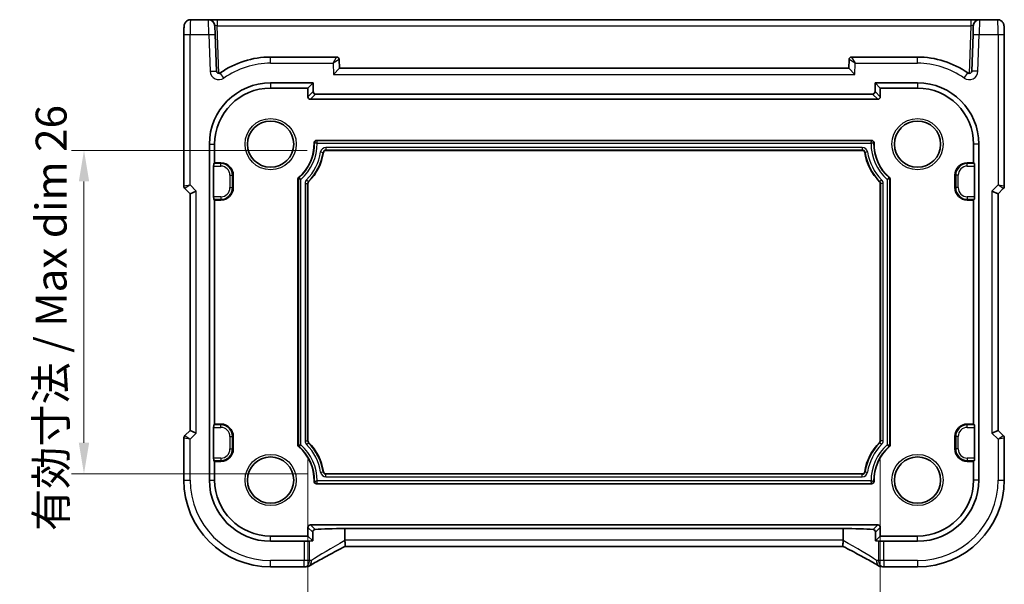
# Model space of a CAD drawing. Units: millimetres. Extents: x 14 to 2205, y 8 to 430.
# Drawn here: x 1863 to 1942, y 57 to 103 of the extents above; entities that cross this region are included whole.
import ezdxf

# ---------------------------------------------------------------- set-up
doc = ezdxf.new("R2010")
doc.units = ezdxf.units.MM
doc.layers.get('Defpoints').update_dxf_attribs({"lineweight": 25})
for name, color, linetype, lineweight in [('Dimension (ISO)', 7, 'Continuous', 18), ('Visible (ISO)', 7, 'Continuous', 35), ('Visible Narrow (ISO)', 7, 'Continuous', 25)]:
    doc.layers.add(name, color=color, linetype=linetype, lineweight=lineweight)
doc.styles.add('Note Text (TK)', font='txt')
doc.dimstyles.new('Default - Method 1b (TK)', dxfattribs={"dimtxt": 2.5, "dimasz": 2.5, "dimexe": 1, "dimexo": 1.5, "dimgap": 1, "dimtad": 1, "dimtoh": 1, "dimrnd": 1e-08, "dimdsep": 46, "dimtxsty": 'Note Text (TK)', "dimcen": 0.09, "dimdle": 5, "dimclrd": 100, "dimclre": 100, "dimclrt": 7, "dimadec": 1, "dimazin": 1, "dimtfac": 1, "dimtmove": 0, "dimatfit": 3, "dimfxl": 1, "dimtolj": 1, "dimlwd": -1, "dimlwe": -1, "dimarcsym": 0})

# ---------------------------------------------------------------- blocks, each defined once
blk = doc.blocks.new('*D97')
at = {"layer": 'Defpoints', "color": 0}
for p in [(1887.14, 92.007), (1867.694, 66.007), (1887.14, 66.007)]:
    blk.add_point(p, dxfattribs=at)
at = {"layer": 'Dimension (ISO)', "color": 100}
for p, q in [((1885.64, 92.007), (1866.694, 92.007)), ((1867.694, 89.507), (1867.694, 68.507)), ((1885.64, 66.007), (1866.694, 66.007))]:
    blk.add_line(p, q, dxfattribs=at)
for points in [[(1867.278, 89.507), (1868.111, 89.507), (1867.694, 92.007)], [(1867.278, 68.507), (1868.111, 68.507), (1867.694, 66.007)]]:
    blk.add_solid(points, dxfattribs=at)
at = {"layer": 'Dimension (ISO)', "color": 7, "insert": (1865.055, 61.405), "char_height": 2.5, "attachment_point": 4, "rotation": 90, "style": 'Note Text (TK)'}
blk.add_mtext('\\A1;\\fＭＳ Ｐゴシック|b0|i0;\\H2.4873;有効寸法 / Max dim 26', dxfattribs=at)
blk = doc.blocks.new('*D98')
at = {"layer": 'Defpoints', "color": 0}
for p in [(1885.694, 68.671), (1931.694, 68.671), (1931.694, 50.534)]:
    blk.add_point(p, dxfattribs=at)
at = {"layer": 'Dimension (ISO)', "color": 100}
for p, q in [((1885.694, 67.171), (1885.694, 49.534)), ((1931.694, 67.171), (1931.694, 49.534)), ((1888.194, 50.534), (1929.194, 50.534))]:
    blk.add_line(p, q, dxfattribs=at)
for points in [[(1888.194, 50.95), (1888.194, 50.117), (1885.694, 50.534)], [(1929.194, 50.95), (1929.194, 50.117), (1931.694, 50.534)]]:
    blk.add_solid(points, dxfattribs=at)
at = {"layer": 'Dimension (ISO)', "color": 7, "insert": (1891.093, 53.173), "char_height": 2.5, "attachment_point": 4, "style": 'Note Text (TK)'}
blk.add_mtext('\\A1;\\fＭＳ Ｐゴシック|b0|i0;\\H2.4873;有効寸法 / Max dim 46', dxfattribs=at)

msp = doc.modelspace()

# ---------------------------------------------------------------- linework, layer by layer
at = {"layer": 'Visible (ISO)'}
for p, q in [((1877.7116, 102.5067), (1876.258, 102.5067)), ((1878.4112, 102.5067), (1877.7116, 102.5067)), ((1938.9777, 102.5067), (1878.4112, 102.5067)), ((1939.6773, 102.5067), (1938.9777, 102.5067)), ((1941.1308, 102.5067), (1939.6773, 102.5067)), ((1875.7213, 101.3067), (1875.7213, 89.1421)), ((1878.2113, 102.0242), (1878.2357, 101.3242)), ((1878.3386, 98.3792), (1878.2357, 101.3242)), ((1939.1531, 101.3242), (1939.0503, 98.3792)), ((1939.1531, 101.3242), (1939.1776, 102.0242)), ((1941.6675, 89.1421), (1941.6675, 101.3067)), ((1888.0013, 99.5067), (1882.6944, 99.5067)), ((1888.2258, 98.6067), (1888.2012, 99.3137)), ((1929.1877, 99.3137), (1929.163, 98.6067)), ((1934.6944, 99.5067), (1929.3876, 99.5067)), ((1888.2258, 98.6067), (1887.743, 98.1067)), ((1929.163, 98.6067), (1888.2258, 98.6067)), ((1929.6458, 98.1067), (1929.163, 98.6067)), ((1882.6944, 97.426), (1886.1137, 97.426)), ((1886.1137, 97.426), (1885.6944, 97.0067)), ((1886.1137, 97.426), (1886.1137, 96.7257)), ((1931.2752, 96.7257), (1931.2752, 97.426)), ((1931.2752, 97.426), (1934.6944, 97.426)), ((1931.2752, 97.426), (1931.6944, 97.0067)), ((1882.6944, 97.0067), (1885.6944, 97.0067)), ((1885.6944, 97.0067), (1885.6944, 96.3065)), ((1931.6944, 97.0067), (1934.6944, 97.0067)), ((1931.6944, 96.3065), (1931.6944, 97.0067)), ((1885.8941, 96.1067), (1931.4947, 96.1067)), ((1886.3134, 96.526), (1931.0754, 96.526)), ((1886.3931, 92.8067), (1930.9958, 92.8067)), ((1877.7752, 65.5067), (1877.7752, 92.5067)), ((1878.1944, 91.0067), (1878.1944, 92.5067)), ((1930.2492, 92.0067), (1887.1396, 92.0067)), ((1939.1944, 92.5067), (1939.1944, 91.0067)), ((1939.6137, 92.5067), (1939.6137, 65.5067)), ((1878.1158, 88.2751), (1878.1158, 90.7383)), ((1878.1257, 90.9381), (1878.1944, 91.0067)), ((1878.1944, 91.0067), (1878.6944, 91.0067)), ((1938.6944, 91.0067), (1939.1944, 91.0067)), ((1939.1944, 91.0067), (1939.2631, 90.9381)), ((1939.273, 90.7383), (1939.273, 88.2751)), ((1879.6944, 90.0067), (1879.6944, 89.0067)), ((1884.8944, 68.3228), (1884.8944, 89.6907)), ((1932.4944, 89.6907), (1932.4944, 68.3228)), ((1937.6944, 89.0067), (1937.6944, 90.0067)), ((1875.8092, 88.93), (1876.2213, 88.5179)), ((1876.2213, 88.5179), (1876.7213, 88.725)), ((1885.6944, 89.3429), (1885.6944, 68.6706)), ((1931.6944, 68.6706), (1931.6944, 89.3429)), ((1940.6675, 88.725), (1941.1675, 88.5179)), ((1941.1675, 88.5179), (1941.5797, 88.93)), ((1876.2213, 88.5179), (1876.2213, 69.4956)), ((1878.1944, 88.0067), (1878.1257, 88.0754)), ((1878.1944, 70.0067), (1878.1944, 88.0067)), ((1878.6944, 88.0067), (1878.1944, 88.0067)), ((1939.1944, 88.0067), (1938.6944, 88.0067)), ((1939.2631, 88.0754), (1939.1944, 88.0067)), ((1939.1944, 88.0067), (1939.1944, 70.0067)), ((1941.1675, 69.4956), (1941.1675, 88.5179)), ((1878.1158, 67.2751), (1878.1158, 69.7383)), ((1878.1257, 69.9381), (1878.1944, 70.0067)), ((1878.1944, 70.0067), (1878.6944, 70.0067)), ((1938.6944, 70.0067), (1939.1944, 70.0067)), ((1939.1944, 70.0067), (1939.2631, 69.9381)), ((1939.273, 69.7383), (1939.273, 67.2751)), ((1875.7213, 68.8713), (1875.7213, 65.5067)), ((1876.2213, 69.4956), (1875.8092, 69.0835)), ((1876.2213, 69.4956), (1876.7213, 69.2885)), ((1879.6944, 69.0067), (1879.6944, 68.0067)), ((1937.6944, 68.0067), (1937.6944, 69.0067)), ((1941.1675, 69.4956), (1940.6675, 69.2885)), ((1941.5797, 69.0835), (1941.1675, 69.4956)), ((1941.6675, 65.5067), (1941.6675, 68.8713)), ((1878.1944, 67.0067), (1878.1257, 67.0754)), ((1878.1944, 65.5067), (1878.1944, 67.0067)), ((1878.6944, 67.0067), (1878.1944, 67.0067)), ((1939.1944, 67.0067), (1938.6944, 67.0067)), ((1939.2631, 67.0754), (1939.1944, 67.0067)), ((1939.1944, 67.0067), (1939.1944, 65.5067)), ((1887.1396, 66.0067), (1930.2492, 66.0067)), ((1930.9958, 65.2067), (1886.3931, 65.2067)), ((1931.4947, 61.9067), (1885.8941, 61.9067)), ((1885.6944, 61.0067), (1882.6944, 61.0067)), ((1885.6944, 61.707), (1885.6944, 61.0067)), ((1886.0804, 60.6207), (1885.6944, 61.0067)), ((1886.0804, 60.6207), (1886.0804, 61.321)), ((1888.6635, 60.6646), (1888.6635, 61.6185)), ((1888.6635, 61.6185), (1928.7254, 61.6185)), ((1928.7254, 60.6646), (1928.7254, 61.6185)), ((1931.3084, 61.321), (1931.3084, 60.6207)), ((1931.3084, 60.6207), (1931.6944, 61.0067)), ((1931.6944, 61.0067), (1931.6944, 61.707)), ((1934.6944, 61.0067), (1931.6944, 61.0067)), ((1885.3983, 60.5875), (1882.6944, 60.5875)), ((1928.7261, 60.1646), (1888.6628, 60.1646)), ((1934.6944, 60.5875), (1931.9906, 60.5875)), ((1882.6944, 58.5336), (1885.3983, 58.5336)), ((1931.9906, 58.5336), (1934.6944, 58.5336))]:
    msp.add_line(p, q, dxfattribs=at)
for centre in [(1882.6944, 92.5067), (1934.6944, 92.5067), (1882.6944, 65.5067), (1934.6944, 65.5067)]:
    msp.add_circle(centre, 1.8571, dxfattribs=at)
for centre, radius, start, end in [((1877.7116, 102.0067), 0.5, 2, 90), ((1939.6773, 102.0067), 0.5, 90, 178), ((1882.6944, 92.5067), 7, 90, 125.255258), ((1888.0013, 99.3067), 0.2, 2, 90), ((1929.3876, 99.3067), 0.2, 90, 178), ((1934.6944, 92.5067), 7, 54.744742, 90), ((1878.5384, 98.3862), 0.2, 182, 305.255258), ((1938.8504, 98.3862), 0.2, 234.744742, 358), ((1882.6944, 92.5067), 4.9193, 90, 180), ((1934.6944, 92.5067), 4.9193, 0, 90), ((1882.6944, 92.5067), 4.5, 90, 180), ((1934.6944, 92.5067), 4.5, 0, 90), ((1882.6944, 92.5067), 3.5, 310.439793, 1.548723), ((1886.3931, 92.6067), 0.2, 90, 181.548723), ((1930.9958, 92.6067), 0.2, 358.451277, 90), ((1934.6944, 92.5067), 3.5, 178.451277, 229.560207), ((1882.6944, 92.5067), 4.3, 315.32539, 351.050982), ((1887.1396, 91.8067), 0.2, 90, 171.050982), ((1930.2492, 91.8067), 0.2, 8.949018, 90), ((1934.6944, 92.5067), 4.3, 188.949018, 224.67461), ((1878.6944, 90.0067), 1, 0, 90), ((1938.6944, 90.0067), 1, 90, 180), ((1885.0944, 89.6907), 0.2, 130.439793, 180), ((1885.8944, 89.3429), 0.2, 135.32539, 180), ((1931.4944, 89.3429), 0.2, 0, 44.67461), ((1932.2944, 89.6907), 0.2, 0, 49.560207), ((1876.0213, 89.1421), 0.3, 180, 225), ((1878.6944, 89.0067), 1, 270, 0), ((1938.6944, 89.0067), 1, 180, 270), ((1941.3675, 89.1421), 0.3, 315, 0), ((1878.6944, 69.0067), 1, 0, 90), ((1938.6944, 69.0067), 1, 90, 180), ((1876.0213, 68.8713), 0.3, 135, 180), ((1941.3675, 68.8713), 0.3, 0, 45), ((1885.0944, 68.3228), 0.2, 180, 229.560207), ((1882.6944, 65.5067), 3.5, 358.451277, 49.560207), ((1885.8944, 68.6706), 0.2, 180, 224.67461), ((1882.6944, 65.5067), 4.3, 8.949018, 44.67461), ((1934.6944, 65.5067), 4.3, 135.32539, 171.050982), ((1934.6944, 65.5067), 3.5, 130.439793, 181.548723), ((1931.4944, 68.6706), 0.2, 315.32539, 0), ((1932.2944, 68.3228), 0.2, 310.439793, 0), ((1878.6944, 68.0067), 1, 270, 0), ((1938.6944, 68.0067), 1, 180, 270), ((1887.1396, 66.2067), 0.2, 188.949018, 270), ((1930.2492, 66.2067), 0.2, 270, 351.050982), ((1882.6944, 65.5067), 6.9731, 180, 270), ((1882.6944, 65.5067), 4.9193, 180, 270), ((1882.6944, 65.5067), 4.5, 180, 270), ((1886.3931, 65.4067), 0.2, 178.451277, 270), ((1930.9958, 65.4067), 0.2, 270, 1.548723), ((1934.6944, 65.5067), 6.9731, 270, 0), ((1934.6944, 65.5067), 4.9193, 270, 0), ((1934.6944, 65.5067), 4.5, 270, 0), ((1885.5667, 59.0478), 0.5, 274.507533, 300.461449), ((1931.8221, 59.0478), 0.5, 239.538551, 265.492467), ((1885.3983, 59.0336), 0.5, 270, 275.124954), ((1931.9906, 59.0336), 0.5, 264.875046, 270)]:
    msp.add_arc(centre, radius, start, end, dxfattribs=at)
for centre, major_axis, ratio, start_param, end_param in [((1886.314, 96.7263), (-0.1418, -0.1418), 0.9972647, 5.4991567, 7.0672139), ((1931.0749, 96.7263), (0.1418, -0.1418), 0.9972647, 5.4991567, 7.0672139), ((1885.8947, 96.307), (-0.1418, -0.1418), 0.9972647, 5.4991567, 7.0672139), ((1931.4941, 96.307), (0.1418, -0.1418), 0.9972647, 5.4991567, 7.0672139), ((1878.1263, 90.7383), (0, 0.2), 0.0524078, 0.0523599, 1.5707963), ((1939.2626, 90.7383), (0, -0.2), 0.0524078, 1.5707963, 3.0892328), ((1878.1263, 88.2751), (0, 0.2), 0.0524078, 1.5707963, 3.0892328), ((1939.2626, 88.2751), (0, -0.2), 0.0524078, 0.0523599, 1.5707963), ((1878.1263, 69.7383), (0, 0.2), 0.0524078, 0.0523599, 1.5707963), ((1939.2626, 69.7383), (0, -0.2), 0.0524078, 1.5707963, 3.0892328), ((1878.1263, 67.2751), (0, 0.2), 0.0524078, 1.5707963, 3.0892328), ((1939.2626, 67.2751), (0, -0.2), 0.0524078, 0.0523599, 1.5707963), ((1885.8947, 61.7065), (-0.1418, 0.1418), 0.9972647, 5.4991567, 7.0672139), ((1931.4941, 61.7065), (0.1418, 0.1418), 0.9972647, 5.4991567, 7.0672139), ((1890.1469, 61.3682), (5, 0), 0.0524078, 1.8720219, 2.4589739), ((1927.2419, 61.3682), (5, 0), 0.0524078, 0.6826188, 1.2695707), ((1885.3983, 60.6137), (-0.5, 0), 0.0524078, 1.5707963, 2.6127651), ((1890.1469, 60.4682), (5, 0), 0.0524078, 2.5206002, 2.6127651), ((1927.2419, 60.4682), (5, 0), 0.0524078, 0.5288276, 0.6209924), ((1931.9906, 60.6137), (-0.5, 0), 0.0524078, 0.5288276, 1.5707963), ((1889.9576, 58.4399), (5.1796, 0.0282), 0.0473859, 2.5680882, 2.6290548), ((1927.436, 58.441), (5.174, -0.0291), 0.0472835, 0.5125126, 0.5735458)]:
    msp.add_ellipse(centre, major_axis=major_axis, ratio=ratio, start_param=start_param, end_param=end_param, dxfattribs=at)
for points, knots in [([(1875.7213, 101.3067), (1875.7213, 101.3828), (1875.7219, 101.4588), (1875.7244, 101.6043), (1875.7263, 101.6737), (1875.7311, 101.8007), (1875.7341, 101.858), (1875.7414, 101.96), (1875.7449, 102.0018), (1875.7571, 102.0772), (1875.7598, 102.1015), (1875.7855, 102.1792), (1875.7947, 102.2093), (1875.8378, 102.2809), (1875.8525, 102.303), (1875.8912, 102.3486), (1875.9121, 102.3704), (1875.9814, 102.427), (1876.0403, 102.4643), (1876.1614, 102.4994), (1876.2096, 102.5067), (1876.258, 102.5067)], [0, 0, 0, 0, 0.3141593, 0.3141593, 0.6283185, 0.6283185, 0.9424778, 0.9424778, 1.2566371, 1.2566371, 1.4137167, 1.4137167, 1.4839557, 1.4839557, 1.5091716, 1.5091716, 1.5280377, 1.5280377, 1.555632, 1.555632, 1.5707963, 1.5707963, 1.5707963, 1.5707963]), ([(1941.1308, 102.5067), (1941.1845, 102.5067), (1941.2378, 102.4976), (1941.3353, 102.4663), (1941.3779, 102.4436), (1941.4561, 102.3909), (1941.4862, 102.3611), (1941.5427, 102.2967), (1941.5606, 102.2664), (1941.5932, 102.2064), (1941.6019, 102.1823), (1941.6173, 102.138), (1941.6217, 102.1206), (1941.6313, 102.0802), (1941.6344, 102.0617), (1941.6445, 101.9951), (1941.6481, 101.9523), (1941.6553, 101.849), (1941.6582, 101.7909), (1941.6629, 101.6627), (1941.6647, 101.5928), (1941.667, 101.4506), (1941.6675, 101.3786), (1941.6675, 101.3067)], [-1.5707963, -1.5707963, -1.5707963, -1.5707963, -1.5539811, -1.5539811, -1.5354532, -1.5354532, -1.5111794, -1.5111794, -1.4745824, -1.4745824, -1.4208166, -1.4208166, -1.3531994, -1.3531994, -1.2395743, -1.2395743, -0.925415, -0.925415, -0.6112558, -0.6112558, -0.2970965, -0.2970965, 0, 0, 0, 0]), ([(1886.0804, 61.321), (1886.0804, 61.3356), (1886.0819, 61.35), (1886.0875, 61.3779), (1886.0916, 61.3912), (1886.1067, 61.4286), (1886.1207, 61.45), (1886.1531, 61.4867), (1886.1747, 61.5033), (1886.2204, 61.5259), (1886.2446, 61.5321), (1886.2673, 61.5335)], [0.152184289, 0.152184289, 0.152184289, 0.152184289, 0.156565821, 0.156565821, 0.160947352, 0.160947352, 0.169710416, 0.169710416, 0.180583714, 0.180583714, 0.191375315, 0.191375315, 0.191375315, 0.191375315]), ([(1931.1215, 61.5335), (1931.1442, 61.5321), (1931.1684, 61.5259), (1931.2142, 61.5033), (1931.2358, 61.4867), (1931.2681, 61.45), (1931.2822, 61.4286), (1931.2972, 61.3912), (1931.3013, 61.3779), (1931.3069, 61.35), (1931.3084, 61.3356), (1931.3084, 61.321)], [0.037008561, 0.037008561, 0.037008561, 0.037008561, 0.047800161, 0.047800161, 0.05867346, 0.05867346, 0.067436523, 0.067436523, 0.071818055, 0.071818055, 0.076199586, 0.076199586, 0.076199586, 0.076199586]), ([(1888.6671, 60.1669), (1888.4354, 60.0466), (1888.2087, 59.9279), (1887.7699, 59.6961), (1887.5576, 59.5829), (1887.1514, 59.3641), (1886.9574, 59.2584), (1886.5913, 59.0567), (1886.4191, 58.9605), (1886.1, 58.7797), (1885.953, 58.6949), (1885.8202, 58.6168)], [-1.3712598, -1.3712598, -1.3712598, -1.3712598, -1.23767887, -1.23767887, -1.10409795, -1.10409795, -0.97051702, -0.97051702, -0.8369361, -0.8369361, -0.70335517, -0.70335517, -0.70335517, -0.70335517]), ([(1888.664, 60.6516), (1888.6686, 60.5971), (1888.6762, 60.5369), (1888.6888, 60.4168), (1888.6933, 60.3626), (1888.696, 60.2713), (1888.6942, 60.235), (1888.6844, 60.1862), (1888.6771, 60.1721), (1888.6671, 60.1669)], [0, 0, 0, 0, 0.016430713, 0.016430713, 0.032437392, 0.032437392, 0.048084782, 0.048084782, 0.061951619, 0.061951619, 0.061951619, 0.061951619]), ([(1928.7248, 60.6516), (1928.7202, 60.5967), (1928.7125, 60.536), (1928.7, 60.4159), (1928.6955, 60.3622), (1928.6929, 60.271), (1928.6946, 60.2346), (1928.7046, 60.1861), (1928.7118, 60.1721), (1928.7217, 60.1669)], [-0.077432938, -0.077432938, -0.077432938, -0.077432938, -0.057473505, -0.057473505, -0.038302161, -0.038302161, -0.019355329, -0.019355329, -0.002739597, -0.002739597, -0.002739597, -0.002739597]), ([(1931.5687, 58.6168), (1931.4358, 58.6949), (1931.2888, 58.7797), (1930.9697, 58.9605), (1930.7976, 59.0567), (1930.4314, 59.2584), (1930.2374, 59.3641), (1929.8312, 59.5829), (1929.619, 59.6961), (1929.1801, 59.9279), (1928.9535, 60.0466), (1928.7217, 60.1669)], [0.70335517, 0.70335517, 0.70335517, 0.70335517, 0.8369361, 0.8369361, 0.97051702, 0.97051702, 1.10409795, 1.10409795, 1.23767887, 1.23767887, 1.3712598, 1.3712598, 1.3712598, 1.3712598])]:
    msp.add_open_spline(points, degree=3, knots=knots, dxfattribs=at)
for points in [[(1888.6635, 60.6646), (1888.6635, 60.6603), (1888.6637, 60.656), (1888.664, 60.6516)], [(1928.7248, 60.6516), (1928.7252, 60.656), (1928.7254, 60.6603), (1928.7254, 60.6646)]]:
    msp.add_open_spline(points, degree=3, dxfattribs=at)
at = {"layer": 'Visible Narrow (ISO)'}
for p, q in [((1877.736, 101.3067), (1877.7116, 102.5067)), ((1878.4112, 102.5067), (1878.4112, 102.0242)), ((1938.9777, 102.5067), (1938.9777, 102.0242)), ((1939.6773, 102.5067), (1939.6528, 101.3067)), ((1875.7213, 101.3067), (1876.2213, 101.3067)), ((1876.2213, 89.225), (1876.2213, 101.3067)), ((1876.2213, 101.3067), (1877.736, 101.3067)), ((1877.736, 101.3067), (1878.2357, 101.3242)), ((1877.736, 101.3067), (1877.8389, 98.3617)), ((1878.4112, 102.0242), (1938.9777, 102.0242)), ((1878.5452, 98.1863), (1878.4112, 102.0242)), ((1938.9777, 102.0242), (1938.8437, 98.1863)), ((1939.1531, 101.3242), (1939.6528, 101.3067)), ((1939.55, 98.3617), (1939.6528, 101.3067)), ((1939.6528, 101.3067), (1941.1675, 101.3067)), ((1941.1675, 101.3067), (1941.6675, 101.3067)), ((1941.1675, 101.3067), (1941.1675, 89.225)), ((1882.6944, 99.0067), (1882.6944, 99.5067)), ((1882.6944, 99.0067), (1887.7116, 99.0067)), ((1887.7116, 99.0067), (1888.0013, 99.5067)), ((1888.2012, 99.3137), (1887.7116, 99.0067)), ((1887.7116, 99.0067), (1887.743, 98.1067)), ((1929.6773, 99.0067), (1929.1877, 99.3137)), ((1929.3876, 99.5067), (1929.6773, 99.0067)), ((1929.6458, 98.1067), (1929.6773, 99.0067)), ((1929.6773, 99.0067), (1934.6944, 99.0067)), ((1934.6944, 99.0067), (1934.6944, 99.5067)), ((1877.8389, 98.3617), (1878.3386, 98.3792)), ((1878.9425, 97.8146), (1878.6539, 98.2229)), ((1938.4464, 97.8146), (1938.735, 98.2229)), ((1939.55, 98.3617), (1939.0503, 98.3792)), ((1882.6944, 97.426), (1882.6944, 97.0067)), ((1887.743, 98.1067), (1929.6458, 98.1067)), ((1934.6944, 97.426), (1934.6944, 97.0067)), ((1886.1137, 96.7257), (1885.6944, 96.3065)), ((1931.6944, 96.3065), (1931.2752, 96.7257)), ((1885.8941, 96.1067), (1886.3134, 96.526)), ((1931.0754, 96.526), (1931.4947, 96.1067)), ((1886.1931, 92.6013), (1886.2251, 92.6022)), ((1886.3931, 92.8067), (1886.3931, 92.7747)), ((1930.9958, 92.7747), (1886.3931, 92.7747)), ((1930.9958, 92.8067), (1930.9958, 92.7747)), ((1931.1957, 92.6013), (1931.1637, 92.6022)), ((1877.7752, 92.5067), (1878.1944, 92.5067)), ((1886.4255, 92.575), (1930.9633, 92.575)), ((1886.7132, 91.8739), (1886.9105, 91.8428)), ((1886.9421, 91.8378), (1886.9105, 91.8428)), ((1887.1396, 92.2385), (1887.1396, 92.0387)), ((1930.2492, 92.2385), (1887.1396, 92.2385)), ((1887.1396, 92.0387), (1930.2492, 92.0387)), ((1887.1396, 92.0067), (1887.1396, 92.0387)), ((1930.2492, 92.2385), (1930.2492, 92.0387)), ((1930.2492, 92.0067), (1930.2492, 92.0387)), ((1930.4468, 91.8378), (1930.4784, 91.8428)), ((1930.6757, 91.8739), (1930.4784, 91.8428)), ((1939.6137, 92.5067), (1939.1944, 92.5067)), ((1878.1158, 90.7383), (1878.6944, 90.7383)), ((1878.6944, 90.9381), (1878.1257, 90.9381)), ((1878.6944, 91.0067), (1878.6944, 90.9381)), ((1878.6944, 90.7383), (1878.6944, 90.9381)), ((1938.6944, 91.0067), (1938.6944, 90.9381)), ((1938.6944, 90.7383), (1938.6944, 90.9381)), ((1939.2631, 90.9381), (1938.6944, 90.9381)), ((1938.6944, 90.7383), (1939.273, 90.7383)), ((1879.426, 90.0067), (1879.6257, 90.0067)), ((1879.426, 90.0067), (1879.426, 89.0067)), ((1879.6257, 89.0067), (1879.6257, 90.0067)), ((1879.6944, 90.0067), (1879.6257, 90.0067)), ((1884.8944, 89.6907), (1884.9264, 89.6907)), ((1884.9264, 89.6907), (1884.9264, 68.3228)), ((1884.9647, 89.8429), (1884.9854, 89.8186)), ((1885.1261, 68.3374), (1885.1261, 89.6761)), ((1885.5874, 89.6464), (1885.7294, 89.506)), ((1885.7522, 89.4835), (1885.7294, 89.506)), ((1931.6366, 89.4835), (1931.6594, 89.506)), ((1931.8014, 89.6464), (1931.6594, 89.506)), ((1932.2627, 89.6761), (1932.2627, 68.3374)), ((1932.4242, 89.8429), (1932.4034, 89.8186)), ((1932.4624, 68.3228), (1932.4624, 89.6907)), ((1932.4944, 89.6907), (1932.4624, 89.6907)), ((1937.6944, 90.0067), (1937.7631, 90.0067)), ((1937.9628, 90.0067), (1937.7631, 90.0067)), ((1937.7631, 90.0067), (1937.7631, 89.0067)), ((1937.9628, 89.0067), (1937.9628, 90.0067)), ((1875.7213, 89.1421), (1876.2213, 89.225)), ((1876.2213, 89.225), (1875.8092, 88.93)), ((1876.7213, 88.725), (1876.2213, 89.225)), ((1876.7213, 69.2885), (1876.7213, 88.725)), ((1879.426, 89.0067), (1879.6257, 89.0067)), ((1879.6944, 89.0067), (1879.6257, 89.0067)), ((1885.4627, 89.3429), (1885.6624, 89.3429)), ((1885.4627, 89.3429), (1885.4627, 68.6706)), ((1885.6624, 68.6706), (1885.6624, 89.3429)), ((1885.6944, 89.3429), (1885.6624, 89.3429)), ((1931.6944, 89.3429), (1931.7264, 89.3429)), ((1931.9261, 89.3429), (1931.7264, 89.3429)), ((1931.7264, 89.3429), (1931.7264, 68.6706)), ((1931.9261, 68.6706), (1931.9261, 89.3429)), ((1937.6944, 89.0067), (1937.7631, 89.0067)), ((1937.9628, 89.0067), (1937.7631, 89.0067)), ((1941.1675, 89.225), (1940.6675, 88.725)), ((1940.6675, 88.725), (1940.6675, 69.2885)), ((1941.1675, 89.225), (1941.6675, 89.1421)), ((1941.5797, 88.93), (1941.1675, 89.225)), ((1878.6944, 88.2751), (1878.1158, 88.2751)), ((1878.1257, 88.0754), (1878.6944, 88.0754)), ((1878.6944, 88.2751), (1878.6944, 88.0754)), ((1878.6944, 88.0067), (1878.6944, 88.0754)), ((1938.6944, 88.2751), (1938.6944, 88.0754)), ((1939.273, 88.2751), (1938.6944, 88.2751)), ((1938.6944, 88.0754), (1939.2631, 88.0754)), ((1938.6944, 88.0067), (1938.6944, 88.0754)), ((1878.1158, 69.7383), (1878.6944, 69.7383)), ((1878.6944, 69.9381), (1878.1257, 69.9381)), ((1878.6944, 70.0067), (1878.6944, 69.9381)), ((1878.6944, 69.7383), (1878.6944, 69.9381)), ((1938.6944, 70.0067), (1938.6944, 69.9381)), ((1938.6944, 69.7383), (1938.6944, 69.9381)), ((1939.2631, 69.9381), (1938.6944, 69.9381)), ((1938.6944, 69.7383), (1939.273, 69.7383)), ((1876.2213, 68.7885), (1875.7213, 68.8713)), ((1875.8092, 69.0835), (1876.2213, 68.7885)), ((1876.2213, 68.7885), (1876.7213, 69.2885)), ((1879.426, 69.0067), (1879.6257, 69.0067)), ((1879.426, 69.0067), (1879.426, 68.0067)), ((1879.6257, 68.0067), (1879.6257, 69.0067)), ((1879.6944, 69.0067), (1879.6257, 69.0067)), ((1937.6944, 69.0067), (1937.7631, 69.0067)), ((1937.9628, 69.0067), (1937.7631, 69.0067)), ((1937.7631, 69.0067), (1937.7631, 68.0067)), ((1937.9628, 68.0067), (1937.9628, 69.0067)), ((1940.6675, 69.2885), (1941.1675, 68.7885)), ((1941.1675, 68.7885), (1941.5797, 69.0835)), ((1941.6675, 68.8713), (1941.1675, 68.7885)), ((1876.2213, 65.5067), (1876.2213, 68.7885)), ((1884.8944, 68.3228), (1884.9264, 68.3228)), ((1884.9647, 68.1705), (1884.9854, 68.1949)), ((1885.4627, 68.6706), (1885.6624, 68.6706)), ((1885.5874, 68.3671), (1885.7294, 68.5075)), ((1885.6944, 68.6706), (1885.6624, 68.6706)), ((1885.7522, 68.53), (1885.7294, 68.5075)), ((1931.6366, 68.53), (1931.6594, 68.5075)), ((1931.8014, 68.3671), (1931.6594, 68.5075)), ((1931.6944, 68.6706), (1931.7264, 68.6706)), ((1931.9261, 68.6706), (1931.7264, 68.6706)), ((1932.4242, 68.1705), (1932.4034, 68.1949)), ((1932.4944, 68.3228), (1932.4624, 68.3228)), ((1941.1675, 68.7885), (1941.1675, 65.5067)), ((1878.6944, 67.2751), (1878.1158, 67.2751)), ((1878.6944, 67.2751), (1878.6944, 67.0754)), ((1879.426, 68.0067), (1879.6257, 68.0067)), ((1879.6944, 68.0067), (1879.6257, 68.0067)), ((1937.6944, 68.0067), (1937.7631, 68.0067)), ((1937.9628, 68.0067), (1937.7631, 68.0067)), ((1938.6944, 67.2751), (1938.6944, 67.0754)), ((1939.273, 67.2751), (1938.6944, 67.2751)), ((1878.1257, 67.0754), (1878.6944, 67.0754)), ((1878.6944, 67.0067), (1878.6944, 67.0754)), ((1938.6944, 67.0754), (1939.2631, 67.0754)), ((1938.6944, 67.0067), (1938.6944, 67.0754)), ((1886.7132, 66.1396), (1886.9105, 66.1706)), ((1886.9421, 66.1756), (1886.9105, 66.1706)), ((1887.1396, 66.0067), (1887.1396, 65.9747)), ((1887.1396, 65.775), (1887.1396, 65.9747)), ((1930.2492, 65.9747), (1887.1396, 65.9747)), ((1887.1396, 65.775), (1930.2492, 65.775)), ((1930.2492, 66.0067), (1930.2492, 65.9747)), ((1930.2492, 65.775), (1930.2492, 65.9747)), ((1930.4468, 66.1756), (1930.4784, 66.1706)), ((1930.4784, 66.1706), (1930.6757, 66.1396)), ((1875.7213, 65.5067), (1876.2213, 65.5067)), ((1877.7752, 65.5067), (1878.1944, 65.5067)), ((1886.1931, 65.4121), (1886.2251, 65.4113)), ((1886.3931, 65.2387), (1930.9958, 65.2387)), ((1886.3931, 65.2067), (1886.3931, 65.2387)), ((1930.9633, 65.4385), (1886.4255, 65.4385)), ((1930.9958, 65.2067), (1930.9958, 65.2387)), ((1931.1957, 65.4121), (1931.1637, 65.4113)), ((1939.6137, 65.5067), (1939.1944, 65.5067)), ((1941.1675, 65.5067), (1941.6675, 65.5067)), ((1886.2673, 61.5335), (1885.8941, 61.9067)), ((1931.4947, 61.9067), (1931.1215, 61.5335)), ((1882.6944, 60.5875), (1882.6944, 61.0067)), ((1885.6944, 61.707), (1886.0804, 61.321)), ((1931.3084, 61.321), (1931.6944, 61.707)), ((1934.6944, 60.5875), (1934.6944, 61.0067)), ((1885.3983, 60.5875), (1885.3983, 59.0336)), ((1885.8299, 59.0336), (1885.8299, 60.6005)), ((1928.7254, 60.6646), (1888.6635, 60.6646)), ((1931.5589, 60.6005), (1931.5589, 59.0336)), ((1931.9906, 59.0336), (1931.9906, 60.5875)), ((1885.3983, 59.0336), (1882.6944, 59.0336)), ((1882.6944, 58.5336), (1882.6944, 59.0336)), ((1885.8299, 59.0336), (1885.3983, 59.0336)), ((1885.3983, 58.5336), (1885.3983, 59.0336)), ((1931.9906, 59.0336), (1931.5589, 59.0336)), ((1931.9906, 59.0336), (1931.9906, 58.5336)), ((1934.6944, 59.0336), (1931.9906, 59.0336)), ((1934.6944, 59.0336), (1934.6944, 58.5336))]:
    msp.add_line(p, q, dxfattribs=at)
for centre in [(1882.6944, 92.5067), (1934.6944, 92.5067), (1882.6944, 65.5067), (1934.6944, 65.5067)]:
    msp.add_circle(centre, 2.0571, dxfattribs=at)
for centre, radius, start, end in [((1882.6944, 92.5067), 6.5, 90, 125.255258), ((1934.6944, 92.5067), 6.5, 54.744742, 90), ((1878.5384, 98.3862), 0.7, 182, 305.255258), ((1938.8504, 98.3862), 0.7, 234.744742, 358), ((1882.6944, 92.5067), 3.532, 310.439793, 1.548723), ((1934.6944, 92.5067), 3.532, 178.451277, 229.560207), ((1882.6944, 92.5067), 3.7317, 310.664994, 1.048424), ((1882.6944, 92.5067), 4.0683, 315.32539, 351.050982), ((1882.6944, 92.5067), 4.268, 315.32539, 351.050982), ((1887.1396, 91.8067), 0.4317, 90, 171.050982), ((1887.1396, 91.8067), 0.232, 90, 171.050982), ((1930.2492, 91.8067), 0.4317, 8.949018, 90), ((1930.2492, 91.8067), 0.232, 8.949018, 90), ((1934.6944, 92.5067), 4.268, 188.949018, 224.67461), ((1934.6944, 92.5067), 4.0683, 188.949018, 224.67461), ((1934.6944, 92.5067), 3.7317, 178.951576, 229.335006), ((1878.6944, 90.0067), 0.9313, 0, 90), ((1878.6944, 90.0067), 0.7316, 0, 90), ((1938.6944, 90.0067), 0.9313, 90, 180), ((1938.6944, 90.0067), 0.7316, 90, 180), ((1885.8944, 89.3429), 0.4317, 135.32539, 180), ((1885.8944, 89.3429), 0.232, 135.32539, 180), ((1931.4944, 89.3429), 0.232, 0, 44.67461), ((1931.4944, 89.3429), 0.4317, 0, 44.67461), ((1878.6944, 89.0067), 0.7316, 270, 0), ((1878.6944, 89.0067), 0.9313, 270, 0), ((1938.6944, 89.0067), 0.9313, 180, 270), ((1938.6944, 89.0067), 0.7316, 180, 270), ((1878.6944, 69.0067), 0.9313, 0, 90), ((1878.6944, 69.0067), 0.7316, 0, 90), ((1938.6944, 69.0067), 0.9313, 90, 180), ((1938.6944, 69.0067), 0.7316, 90, 180), ((1882.6944, 65.5067), 3.532, 358.451277, 49.560207), ((1882.6944, 65.5067), 3.7317, 358.951576, 49.335006), ((1885.8944, 68.6706), 0.4317, 180, 224.67461), ((1882.6944, 65.5067), 4.0683, 8.949018, 44.67461), ((1885.8944, 68.6706), 0.232, 180, 224.67461), ((1882.6944, 65.5067), 4.268, 8.949018, 44.67461), ((1934.6944, 65.5067), 4.268, 135.32539, 171.050982), ((1934.6944, 65.5067), 4.0683, 135.32539, 171.050982), ((1934.6944, 65.5067), 3.7317, 130.664994, 181.048424), ((1934.6944, 65.5067), 3.532, 130.439793, 181.548723), ((1931.4944, 68.6706), 0.232, 315.32539, 0), ((1931.4944, 68.6706), 0.4317, 315.32539, 0), ((1878.6944, 68.0067), 0.7316, 270, 0), ((1878.6944, 68.0067), 0.9313, 270, 0), ((1938.6944, 68.0067), 0.9313, 180, 270), ((1938.6944, 68.0067), 0.7316, 180, 270), ((1887.1396, 66.2067), 0.4317, 188.949018, 270), ((1887.1396, 66.2067), 0.232, 188.949018, 270), ((1930.2492, 66.2067), 0.232, 270, 351.050982), ((1930.2492, 66.2067), 0.4317, 270, 351.050982), ((1882.6944, 65.5067), 6.4731, 180, 270), ((1934.6944, 65.5067), 6.4731, 270, 0)]:
    msp.add_arc(centre, radius, start, end, dxfattribs=at)
for centre, major_axis, ratio, start_param, end_param in [((1876.258, 101.3067), (0, 1.2), 0.0305712, 0, 1.5707963), ((1941.1308, 101.3067), (0, -1.2), 0.0305712, 1.5707963, 3.1415927), ((1878.412, 102.0067), (0.2007, -0.0176), 0.0859027, 1.5825924, 3.1521708), ((1938.9768, 102.0067), (0.2007, 0.0176), 0.0859027, 6.2726072, 7.8421856), ((1890.1469, 61.1595), (-4.9981, -2.7578), 0.0494474, 4.9862245, 5.6692092), ((1927.2419, 61.1595), (4.9981, -2.7578), 0.0494474, 0.6139761, 1.2969608), ((1885.3983, 59.0336), (0.0447, -0.498), 0.8625166, 0, 1.4935939), ((1885.5667, 59.0478), (0.0393, -0.4985), 0.8319802, 0, 1.5053018), ((1885.5667, 59.0478), (0.2535, -0.431), 0.7918542, 0, 1.1349465), ((1890.1469, 58.8882), (-5, 0), 0.0576486, 5.6964854, 5.7543577), ((1931.8221, 59.0478), (-0.2535, -0.431), 0.7918542, 5.1482388, 6.2831853), ((1931.8221, 59.0478), (-0.0393, -0.4985), 0.8319802, 4.7778835, 6.2831853), ((1927.2419, 58.8882), (-5, 0), 0.0576486, 3.6704203, 3.7282925), ((1931.9906, 59.0336), (-0.0447, -0.498), 0.8625166, 4.7895915, 6.2831853)]:
    msp.add_ellipse(centre, major_axis=major_axis, ratio=ratio, start_param=start_param, end_param=end_param, dxfattribs=at)
for points in [[(1886.3931, 92.7747), (1886.3036, 92.7747), (1886.2227, 92.6916), (1886.2251, 92.6022)], [(1931.1637, 92.6022), (1931.1661, 92.6916), (1931.0853, 92.7747), (1930.9958, 92.7747)], [(1884.9854, 89.8186), (1884.9486, 89.7872), (1884.9264, 89.7391), (1884.9264, 89.6907)], [(1932.4624, 89.6907), (1932.4624, 89.7391), (1932.4403, 89.7872), (1932.4034, 89.8186)], [(1884.9264, 68.3228), (1884.9264, 68.2743), (1884.9486, 68.2263), (1884.9854, 68.1949)], [(1932.4034, 68.1949), (1932.4403, 68.2263), (1932.4624, 68.2743), (1932.4624, 68.3228)], [(1886.2251, 65.4113), (1886.2227, 65.3218), (1886.3036, 65.2387), (1886.3931, 65.2387)], [(1930.9958, 65.2387), (1931.0853, 65.2387), (1931.1661, 65.3218), (1931.1637, 65.4113)]]:
    msp.add_open_spline(points, degree=3, dxfattribs=at)
for points, knots in [([(1886.4255, 92.575), (1886.4002, 92.5773), (1886.3748, 92.5795), (1886.3277, 92.5838), (1886.306, 92.586), (1886.2691, 92.5904), (1886.2541, 92.5926), (1886.2328, 92.5973), (1886.2265, 92.5997), (1886.2251, 92.6022)], [0, 0, 0, 0, 0.3796154, 0.3796154, 0.7592308, 0.7592308, 1.1388462, 1.1388462, 1.5184616, 1.5184616, 1.5184616, 1.5184616]), ([(1886.3931, 92.7747), (1886.3958, 92.7734), (1886.3985, 92.7672), (1886.4039, 92.746), (1886.4066, 92.731), (1886.412, 92.6943), (1886.4147, 92.6726), (1886.4201, 92.6256), (1886.4228, 92.6003), (1886.4255, 92.575)], [0, 0, 0, 0, 0.3817695, 0.3817695, 0.7635391, 0.7635391, 1.1453086, 1.1453086, 1.5270782, 1.5270782, 1.5270782, 1.5270782]), ([(1930.9633, 92.575), (1930.966, 92.6003), (1930.9687, 92.6256), (1930.9741, 92.6726), (1930.9768, 92.6943), (1930.9823, 92.731), (1930.985, 92.746), (1930.9904, 92.7672), (1930.9931, 92.7734), (1930.9958, 92.7747)], [0, 0, 0, 0, 0.3817695, 0.3817695, 0.7635391, 0.7635391, 1.1453086, 1.1453086, 1.5270782, 1.5270782, 1.5270782, 1.5270782]), ([(1931.1637, 92.6022), (1931.1623, 92.5997), (1931.1561, 92.5973), (1931.1348, 92.5926), (1931.1197, 92.5904), (1931.0829, 92.586), (1931.0611, 92.5838), (1931.014, 92.5795), (1930.9887, 92.5773), (1930.9633, 92.575)], [0, 0, 0, 0, 0.3796154, 0.3796154, 0.7592308, 0.7592308, 1.1388462, 1.1388462, 1.5184616, 1.5184616, 1.5184616, 1.5184616]), ([(1885.1261, 89.6761), (1885.1008, 89.6773), (1885.0755, 89.6785), (1885.0285, 89.681), (1885.0068, 89.6822), (1884.9701, 89.6846), (1884.9551, 89.6858), (1884.9339, 89.6883), (1884.9277, 89.6895), (1884.9264, 89.6907)], [0, 0, 0, 0, 0.3800479, 0.3800479, 0.7600957, 0.7600957, 1.1401436, 1.1401436, 1.5201914, 1.5201914, 1.5201914, 1.5201914]), ([(1884.9854, 89.8186), (1884.9872, 89.8183), (1884.9921, 89.8144), (1885.0076, 89.7998), (1885.0182, 89.7891), (1885.0439, 89.7627), (1885.0589, 89.747), (1885.0913, 89.7129), (1885.1087, 89.6945), (1885.1261, 89.6761)], [0, 0, 0, 0, 0.3796104, 0.3796104, 0.7592208, 0.7592208, 1.1388312, 1.1388312, 1.5184415, 1.5184415, 1.5184415, 1.5184415]), ([(1932.2627, 89.6761), (1932.2801, 89.6945), (1932.2975, 89.7129), (1932.3299, 89.747), (1932.3449, 89.7627), (1932.3706, 89.7891), (1932.3812, 89.7998), (1932.3968, 89.8144), (1932.4017, 89.8183), (1932.4034, 89.8186)], [0, 0, 0, 0, 0.3796104, 0.3796104, 0.7592208, 0.7592208, 1.1388312, 1.1388312, 1.5184415, 1.5184415, 1.5184415, 1.5184415]), ([(1932.4624, 89.6907), (1932.4611, 89.6895), (1932.4549, 89.6883), (1932.4337, 89.6858), (1932.4187, 89.6846), (1932.382, 89.6822), (1932.3603, 89.681), (1932.3133, 89.6785), (1932.288, 89.6773), (1932.2627, 89.6761)], [0, 0, 0, 0, 0.3800479, 0.3800479, 0.7600957, 0.7600957, 1.1401436, 1.1401436, 1.5201914, 1.5201914, 1.5201914, 1.5201914]), ([(1884.9264, 68.3228), (1884.9277, 68.324), (1884.9339, 68.3252), (1884.9551, 68.3276), (1884.9701, 68.3288), (1885.0068, 68.3313), (1885.0285, 68.3325), (1885.0755, 68.3349), (1885.1008, 68.3361), (1885.1261, 68.3374)], [0, 0, 0, 0, 0.3800479, 0.3800479, 0.7600957, 0.7600957, 1.1401436, 1.1401436, 1.5201914, 1.5201914, 1.5201914, 1.5201914]), ([(1885.1261, 68.3374), (1885.1087, 68.319), (1885.0913, 68.3006), (1885.0589, 68.2664), (1885.0439, 68.2507), (1885.0182, 68.2243), (1885.0076, 68.2137), (1884.9921, 68.1991), (1884.9872, 68.1951), (1884.9854, 68.1949)], [0, 0, 0, 0, 0.3796104, 0.3796104, 0.7592208, 0.7592208, 1.1388312, 1.1388312, 1.5184415, 1.5184415, 1.5184415, 1.5184415]), ([(1932.2627, 68.3374), (1932.288, 68.3361), (1932.3133, 68.3349), (1932.3603, 68.3325), (1932.382, 68.3313), (1932.4187, 68.3288), (1932.4337, 68.3276), (1932.4549, 68.3252), (1932.4611, 68.324), (1932.4624, 68.3228)], [0, 0, 0, 0, 0.3800479, 0.3800479, 0.7600957, 0.7600957, 1.1401436, 1.1401436, 1.5201914, 1.5201914, 1.5201914, 1.5201914]), ([(1932.4034, 68.1949), (1932.4017, 68.1951), (1932.3968, 68.1991), (1932.3812, 68.2137), (1932.3706, 68.2243), (1932.3449, 68.2507), (1932.3299, 68.2664), (1932.2975, 68.3006), (1932.2801, 68.319), (1932.2627, 68.3374)], [0, 0, 0, 0, 0.3796104, 0.3796104, 0.7592208, 0.7592208, 1.1388312, 1.1388312, 1.5184415, 1.5184415, 1.5184415, 1.5184415]), ([(1886.2251, 65.4113), (1886.2265, 65.4138), (1886.2328, 65.4162), (1886.2541, 65.4208), (1886.2691, 65.4231), (1886.306, 65.4275), (1886.3277, 65.4296), (1886.3748, 65.434), (1886.4002, 65.4362), (1886.4255, 65.4385)], [0, 0, 0, 0, 0.3796154, 0.3796154, 0.7592308, 0.7592308, 1.1388462, 1.1388462, 1.5184616, 1.5184616, 1.5184616, 1.5184616]), ([(1886.4255, 65.4385), (1886.4228, 65.4131), (1886.4201, 65.3878), (1886.4147, 65.3408), (1886.412, 65.3191), (1886.4066, 65.2824), (1886.4039, 65.2674), (1886.3985, 65.2462), (1886.3958, 65.24), (1886.3931, 65.2387)], [0, 0, 0, 0, 0.3817695, 0.3817695, 0.7635391, 0.7635391, 1.1453086, 1.1453086, 1.5270782, 1.5270782, 1.5270782, 1.5270782]), ([(1930.9633, 65.4385), (1930.9887, 65.4362), (1931.014, 65.434), (1931.0611, 65.4296), (1931.0829, 65.4275), (1931.1197, 65.4231), (1931.1348, 65.4208), (1931.1561, 65.4162), (1931.1623, 65.4138), (1931.1637, 65.4113)], [0, 0, 0, 0, 0.3796154, 0.3796154, 0.7592308, 0.7592308, 1.1388462, 1.1388462, 1.5184616, 1.5184616, 1.5184616, 1.5184616]), ([(1930.9958, 65.2387), (1930.9931, 65.24), (1930.9904, 65.2462), (1930.985, 65.2674), (1930.9823, 65.2824), (1930.9768, 65.3191), (1930.9741, 65.3408), (1930.9687, 65.3878), (1930.966, 65.4131), (1930.9633, 65.4385)], [0, 0, 0, 0, 0.3817695, 0.3817695, 0.7635391, 0.7635391, 1.1453086, 1.1453086, 1.5270782, 1.5270782, 1.5270782, 1.5270782])]:
    msp.add_open_spline(points, degree=3, knots=knots, dxfattribs=at)

# ---------------------------------------------------------------- dimensions: what is measured, and where the dimension line sits
at = {"layer": 'Dimension (ISO)', "color": 100}
for base, p1, p2, angle, picture, middle in [((1867.6944, 66.0067), (1887.1396, 92.0067), (1887.1396, 66.0067), 90, '*D97', (1867.6944, 79.0067)), ((1931.6944, 50.5336), (1885.6944, 68.6706), (1931.6944, 68.6706), 180, '*D98', (1908.6944, 50.5336))]:
    dim = msp.add_linear_dim(base=base, p1=p1, p2=p2, angle=angle, text='\\fＭＳ Ｐゴシック|b0|i0;\\H2.4873;有効寸法 / Max dim <>', dimstyle='Default - Method 1b (TK)', override={"dimtoh": 0, "dimtofl": 0, "dimatfit": 1}, dxfattribs=at)
    dim.commit()
    dim.dimension.update_dxf_attribs({"geometry": picture, "text_midpoint": middle, "dimtype": 160})

doc.saveas('drawing.dxf')
